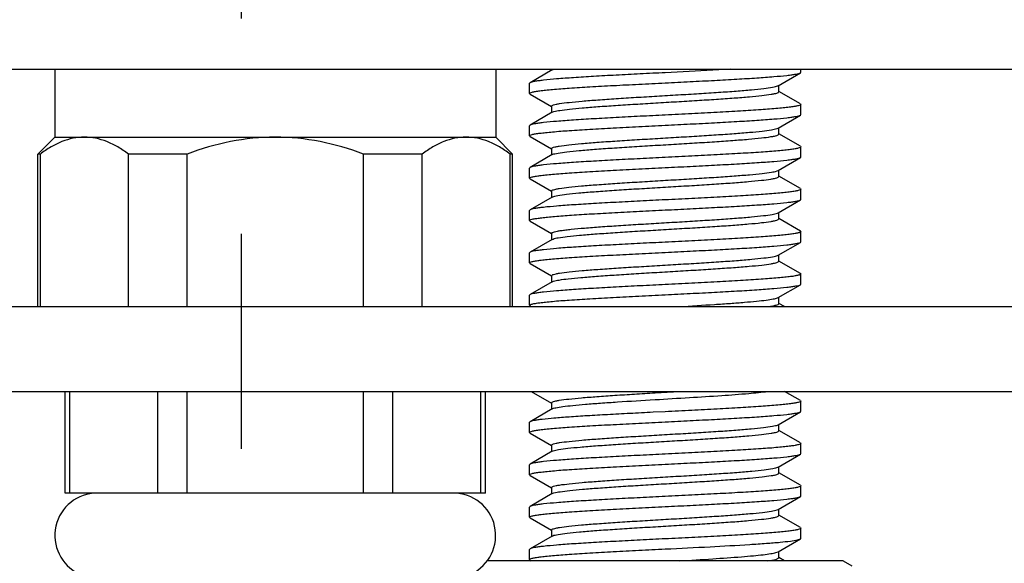
# Model space of a CAD drawing. Units: inches. Extents: x 0.58 to 7.61, y 0.77 to 10.73.
# Drawn here: x 1.25 to 1.71, y 4.66 to 4.92 of the extents above; entities that cross this region are included whole.
import ezdxf

# ---------------------------------------------------------------- set-up
doc = ezdxf.new("R2010")
doc.units = ezdxf.units.IN
doc.header["$LTSCALE"] = 0.7622047244
doc.header["$MEASUREMENT"] = 0
doc.linetypes.add('DASHED', pattern=[0.2, 0.1, -0.1])
doc.layers.get('0').update_dxf_attribs({"linetype": 'CONTINUOUS'})
doc.layers.add('02___PRT_ALL_AXES', color=7, linetype='CONTINUOUS')
doc.layers.add('03__ASM_ALL_CURVES', color=7, linetype='CONTINUOUS')
doc.styles.get("Standard").update_dxf_attribs({"font": 'txt', "width": 0.6})
doc.dimstyles.new('DIMSTYLE_1', dxfattribs={"dimtxt": 0.12, "dimasz": 0.1, "dimexe": 0.18, "dimexo": 0.0625, "dimgap": 0.09, "dimtad": 1, "dimlfac": 2.5, "dimzin": 4, "dimdsep": 46, "dimtxsty": 'Standard', "dimblk": '_FILLED', "dimblk1": '_FILLED', "dimblk2": '_FILLED', "dimcen": 0.09, "dimadec": 0, "dimazin": 0, "dimtp": 0.01, "dimtm": 0.01, "dimtfac": 1, "dimtofl": 0, "dimtmove": 0, "dimatfit": 3, "dimldrblk": '_FILLED', "dimfxl": 1, "dimtolj": 1, "dimtzin": 4, "dimarcsym": 0})

# ---------------------------------------------------------------- blocks, each defined once
blk = doc.blocks.new('_FILLED')
at = {"color": 0, "linetype": 'ByBlock'}
blk.add_solid([(0, 0), (-1, 0.15625), (-1, -0.15625)], dxfattribs=at)
blk = doc.blocks.new('*D1')
at = {"color": 2, "linetype": 'Continuous', "transparency": 16777216}
for p, q in [((1.0105360035, 5.153909233399999), (1.0105360035, 3.5569558418)), ((1.7979375783, 5.153909233399999), (1.7979375783, 3.5569558418)), ((1.0105360035, 3.6369558418), (1.4042367909, 3.6369558418)), ((1.7979375783, 3.6369558418), (1.4042367909, 3.6369558418)), ((1.4042367909, 3.6369558418), (2.1642770491, 3.6369558418))]:
    blk.add_line(p, q, dxfattribs=at)
at = {"color": 2, "linetype": 'Continuous', "transparency": 16777216, "xscale": 0.1, "yscale": 0.1, "zscale": 0.1, "rotation": 180}
blk.add_blockref('_FILLED', (1.0105360035, 3.6369558418), dxfattribs=at)
at = {"color": 2, "linetype": 'Continuous', "transparency": 16777216, "xscale": 0.1, "yscale": 0.1, "zscale": 0.1}
blk.add_blockref('_FILLED', (1.7979375783, 3.6369558418), dxfattribs=at)

msp = doc.modelspace()

# ---------------------------------------------------------------- linework, layer by layer
at = {"color": 7, "linetype": 'Continuous'}
for p, q in [((1.120772224, 4.8933186822), (1.7506934838, 4.8933186822)), ((1.2703785232, 4.8933186822), (1.2703785232, 4.8618226596)), ((1.4751029327, 4.8933186822), (1.4751029327, 4.8618226596)), ((1.5013640433, 4.8930492419), (1.4910834143, 4.8870874785)), ((1.5010871846, 4.8933186822), (1.5010871846, 4.892888592)), ((1.5013644073, 4.8930492431), (1.501832394, 4.8932552208)), ((1.5842564814, 4.8933181065), (1.5538430901, 4.8917395062)), ((1.6063221368, 4.8857141066), (1.6166027664, 4.8916758705)), ((1.6166027664, 4.8916758705), (1.6168352161, 4.8919451223)), ((1.4910834143, 4.8870874785), (1.4908509674, 4.8868172369)), ((1.6060416391, 4.8855794199), (1.6061765107, 4.8856384541)), ((1.6061765107, 4.8856384541), (1.6063220797, 4.8857141078)), ((1.6065989956, 4.8828856114), (1.6065989956, 4.8858747589)), ((1.4910834139, 4.8818333508), (1.4908509642, 4.8821025605)), ((1.4910834139, 4.8818333508), (1.5010175293, 4.876072658)), ((1.6166027659, 4.8772449588), (1.6066686515, 4.8830056538)), ((1.5010871846, 4.876192698000001), (1.5010871846, 4.8732035526)), ((1.6166027659, 4.8772449588), (1.6168352161, 4.8769757467)), ((1.5013640433, 4.873364202599999), (1.4910834143, 4.8674024391)), ((1.5013644383, 4.8733642017), (1.5021337192, 4.8736681682)), ((1.6063221368, 4.8660290673), (1.6166027664, 4.8719908311)), ((1.6166027664, 4.8719908311), (1.6168352161, 4.8722600713)), ((1.4910834143, 4.8674024391), (1.4908509642, 4.8671331849)), ((1.6057636978, 4.865791925), (1.6063218161, 4.8660290688)), ((1.6065989956, 4.863200572), (1.6065989956, 4.866189719499999)), ((1.2703785232, 4.8618226596), (1.2625045075, 4.853948647)), ((1.2703785232, 4.8618226596), (1.4751029327, 4.8618226596)), ((1.4751029327, 4.8618226596), (1.4829769484, 4.853948647)), ((1.4910834139, 4.862148311399999), (1.4908509642, 4.862417535)), ((1.4910834139, 4.862148311399999), (1.5010175293, 4.8563876186)), ((1.6166027659, 4.8575599195), (1.6066686515, 4.8633206144)), ((1.5010871846, 4.8565076586), (1.5010871846, 4.8535185132)), ((1.6166027659, 4.8575599195), (1.6168352161, 4.8572906957)), ((1.2636351652, 4.853948647), (1.2625045075, 4.853948647)), ((1.2636351652, 4.7830824617), (1.2636351652, 4.853948647)), ((1.3318261419, 4.853948647), (1.3045497513, 4.853948647)), ((1.3045497513, 4.7830824617), (1.3045497513, 4.853948647)), ((1.3318261419, 4.7830824617), (1.3318261419, 4.853948647)), ((1.4409317046, 4.853948647), (1.4136553139, 4.853948647)), ((1.4136553139, 4.7830824617), (1.4136553139, 4.853948647)), ((1.4409317046, 4.7830824617), (1.4409317046, 4.853948647)), ((1.4829769484, 4.853948647), (1.4818462906, 4.853948647)), ((1.4818462906, 4.7830824617), (1.4818462906, 4.853948647)), ((1.5013640433, 4.8536791632), (1.4910834143, 4.8477173998)), ((1.501364207, 4.8536791615), (1.5016815134, 4.8538287669)), ((1.6063221368, 4.8463440279), (1.6166027664, 4.8523057917)), ((1.6166027664, 4.8523057917), (1.6168352161, 4.852575025299999)), ((1.4910834143, 4.8477173998), (1.4908509642, 4.8474481594)), ((1.4910834139, 4.842463272), (1.4908509642, 4.8427325033)), ((1.6057684547, 4.8461085501), (1.6063217229, 4.8463440274)), ((1.6065989956, 4.8435155326), (1.6065989956, 4.8465046802)), ((1.6166027659, 4.8378748801), (1.6066686515, 4.8436355751)), ((1.4910834139, 4.842463272), (1.5010175293, 4.8367025792)), ((1.5013640433, 4.8339941238), (1.4910834143, 4.8280323604)), ((1.5010871846, 4.8368226192), (1.5010871846, 4.8338334738)), ((1.5013640475, 4.8339941242), (1.5016319257, 4.8341235576)), ((1.6166027659, 4.8378748801), (1.6168352161, 4.8376056497)), ((1.6063221368, 4.8266589885), (1.6166027664, 4.8326207523)), ((1.6166027664, 4.8326207523), (1.6168352161, 4.8328899841)), ((1.4910834143, 4.8280323604), (1.4908509642, 4.8277631277)), ((1.6059472331, 4.8264872769), (1.6063219161, 4.8266589867)), ((1.6065989956, 4.8238304932), (1.6065989956, 4.8268196408)), ((1.490850969, 4.8230486919), (1.490914393, 4.8231880719)), ((1.4910834139, 4.8227782327), (1.490850969, 4.8230486919)), ((1.4910834139, 4.8227782327), (1.5010175293, 4.8170175399)), ((1.6166027659, 4.8181898407), (1.6066686515, 4.8239505357)), ((1.5010871846, 4.8171375799), (1.5011403063, 4.8172781873)), ((1.5010871846, 4.8171375799), (1.5010871846, 4.8141484345)), ((1.6166027659, 4.8181898407), (1.6168352161, 4.817920608500001)), ((1.5013640433, 4.8143090845), (1.4910834143, 4.808347321)), ((1.5013645186, 4.814309084), (1.5017442319, 4.8144826004)), ((1.6063221368, 4.806973949100001), (1.6166027664, 4.812935713)), ((1.6166027664, 4.812935713), (1.6168352161, 4.8132049035)), ((1.490914393, 4.8082186963), (1.490850969, 4.8080793164)), ((1.4910834143, 4.808347321), (1.490914393, 4.8082186963)), ((1.6060572915, 4.8068457708), (1.6063221346, 4.8069739489)), ((1.6065989956, 4.804145453899999), (1.6065989956, 4.8071346014)), ((1.4910834139, 4.8030931933), (1.4908509642, 4.8033624845)), ((1.4910834139, 4.8030931933), (1.5010175293, 4.7973325005)), ((1.6166027659, 4.7985048014), (1.6066686515, 4.8042654963)), ((1.5010871846, 4.7974525405), (1.5010871846, 4.7944633951)), ((1.6166027659, 4.7985048014), (1.6168352161, 4.798235528)), ((1.5013640433, 4.7946240451), (1.4910834143, 4.7886622817)), ((1.5013644591, 4.7946240455), (1.501925743, 4.7948622156)), ((1.6063221368, 4.7872889098), (1.6166027664, 4.7932506736)), ((1.6166027664, 4.7932506736), (1.6168352161, 4.7935198416)), ((1.4910834143, 4.7886622817), (1.4908509642, 4.7883931089)), ((1.4910834139, 4.7834081539), (1.4908509642, 4.7836774604)), ((1.4910834139, 4.7834081539), (1.4916453317, 4.7830824617)), ((1.6060009878, 4.7871378486), (1.6063219632, 4.7872889115)), ((1.6065989956, 4.7844604145), (1.6065989956, 4.7874495621)), ((1.6092505005, 4.7830824617), (1.6066686515, 4.7845804569)), ((1.120772224, 4.7830824617), (1.7506934838, 4.7830824617)), ((1.120772224, 4.743712383), (1.7506934838, 4.743712383)), ((1.2751635244, 4.6964682885), (1.2751635244, 4.743712383)), ((1.2772733606, 4.6964682885), (1.2772733606, 4.743712383)), ((1.3181879466, 4.6964682885), (1.3181879466, 4.743712383)), ((1.3318261419, 4.6964682885), (1.3318261419, 4.743712383)), ((1.4136553139, 4.6964682885), (1.4136553139, 4.743712383)), ((1.4272935093, 4.6964682885), (1.4272935093, 4.743712383)), ((1.4682080953, 4.6964682885), (1.4682080953, 4.743712383)), ((1.4703179314, 4.6964682885), (1.4703179314, 4.743712383)), ((1.4916453317, 4.743712383), (1.5010175293, 4.7382773824)), ((1.5491140872, 4.7430374674), (1.560462164, 4.7437128015)), ((1.6166027659, 4.7394496832), (1.6092505005, 4.743712383)), ((1.5010871846, 4.7383974224), (1.5010871846, 4.735408276999999)), ((1.6166027659, 4.7394496832), (1.6168352161, 4.7391803463)), ((1.5013640433, 4.735568927), (1.4910834143, 4.7296071636)), ((1.5538430901, 4.7342591913), (1.5481965195, 4.7339779764)), ((1.6063221368, 4.7282337917), (1.6166027664, 4.7341955555)), ((1.6166027664, 4.7341955555), (1.6168352161, 4.7344647008)), ((1.4910834143, 4.7296071636), (1.4908509662, 4.7293387377)), ((1.6065989956, 4.7254052964), (1.6065989956, 4.7283944439)), ((1.4910834139, 4.7243530358), (1.4908509642, 4.7246223582)), ((1.4910834139, 4.7243530358), (1.5010175293, 4.718592343)), ((1.6060027596, 4.728083565), (1.6063220402, 4.7282337902)), ((1.6166027659, 4.7197646439), (1.6066686515, 4.7255253388)), ((1.6166027659, 4.7197646439), (1.6168352161, 4.7194953252)), ((1.5013640433, 4.7158838876), (1.4910834143, 4.7099221242)), ((1.5010871846, 4.718712383), (1.5010871846, 4.7157232376)), ((1.5013643853, 4.715883889100001), (1.5018138281, 4.7160832322)), ((1.6166027664, 4.7145105161), (1.6168352161, 4.7147796566)), ((1.6063221368, 4.7085487523), (1.6166027664, 4.7145105161)), ((1.4910834143, 4.7099221242), (1.4908509642, 4.7096529826)), ((1.6060929943, 4.7084356062), (1.6063221003, 4.7085487532)), ((1.6065989956, 4.705720257), (1.6065989956, 4.7087094046)), ((1.6166027659, 4.7000796045), (1.6066686515, 4.7058402995)), ((1.4910834139, 4.7046679964), (1.4908509642, 4.704937313899999)), ((1.4910834139, 4.7046679964), (1.5010175293, 4.6989073036)), ((1.4703179314, 4.6964682885), (1.2751635244, 4.6964682885)), ((1.5010871846, 4.6990273436), (1.5010871846, 4.6960381983)), ((1.5013644496, 4.6961988476), (1.5021902078, 4.696519519700001)), ((1.6166027659, 4.7000796045), (1.6168352161, 4.6998102811)), ((1.5013640433, 4.6961988482), (1.4910834143, 4.690237084800001)), ((1.6063221368, 4.6888637129), (1.6166027664, 4.6948254768)), ((1.6166027664, 4.6948254768), (1.6168352161, 4.6950946136)), ((1.4910834143, 4.690237084800001), (1.4908509642, 4.6899679383)), ((1.60581282, 4.6886432765), (1.6063218408, 4.6888637146)), ((1.6065989956, 4.6860352177), (1.6065989956, 4.6890243652)), ((1.4910834139, 4.6849829571), (1.4908509642, 4.6852522748)), ((1.4910834139, 4.6849829571), (1.5010175293, 4.6792222643)), ((1.6166027659, 4.6803945651), (1.6066686515, 4.6861552601)), ((1.5010871846, 4.6793423043), (1.5010871846, 4.6763531589)), ((1.6166027659, 4.6803945651), (1.6168352161, 4.680125238)), ((1.5013640433, 4.6765138089), (1.4910834143, 4.6705520454)), ((1.5013642364, 4.6765138071), (1.501705898, 4.6766729907)), ((1.6063221368, 4.6691786736), (1.6166027664, 4.675140437400001)), ((1.615255872, 4.674706632099999), (1.6166027664, 4.675140437400001)), ((1.6166023177, 4.675140435299999), (1.6168352882, 4.675409276)), ((1.4910834143, 4.6705520454), (1.4908509642, 4.6702828992)), ((1.605276295, 4.6687967475), (1.6063221368, 4.6691786736)), ((1.6065989956, 4.6663501783), (1.6065989956, 4.6693393258)), ((1.4910834139, 4.6652979177), (1.4908509642, 4.665567237699999)), ((1.4910834139, 4.6652979177), (1.4916453317, 4.6649722255)), ((1.6015748772, 4.664971807), (1.605276295, 4.6656471412)), ((1.605276295, 4.6656471412), (1.6065989956, 4.6663501783)), ((1.6092505005, 4.6649722255), (1.6066686515, 4.6664702207))]:
    msp.add_line(p, q, dxfattribs=at)
for centre, start, end in [((1.2900635626, 4.676783249200001), 90, 244.6230664748), ((1.4554178933, 4.676783249200001), 295.3769335252, 90)]:
    msp.add_arc(centre, 0.0196850394, start, end, dxfattribs=at)
for points, start_tangent, end_tangent in [([(1.5538430901, 4.8917395062), (1.5422195158, 4.8911580649), (1.5309928102, 4.8905764987), (1.5205534676, 4.8899950569), (1.511256751, 4.8894135769), (1.5034227901, 4.8888320877), (1.4973201825, 4.8882505509), (1.4949864948, 4.8879597755), (1.4931592951, 4.8876690016), (1.4918548728, 4.8873782341), (1.491083414, 4.8870874785)], (-0.9987654590584822, -0.04967451853515632), (-0.8652383961301618, -0.5013606664489203)), ([(1.5538430901, 4.8870238425), (1.5654660719, 4.8876052543), (1.5766946413, 4.8881869201), (1.587134313, 4.8887683943), (1.5964314816, 4.8893499083), (1.6042647683, 4.8899313593), (1.6103667107, 4.8905128537), (1.6126998323, 4.8908036141), (1.6145268999, 4.8910943745), (1.6158315605, 4.8913851272), (1.6166023989, 4.8916758699)], (0.9987654590456906, 0.04967451879234477), (0.865336779832103, 0.5011908393713984)), ([(1.490850965, 4.8821025605), (1.4911546487, 4.8824101349), (1.4920613384, 4.882717721000001), (1.4935637244, 4.883025321), (1.4956464811, 4.8833329305), (1.4982897323, 4.8836405421), (1.5014684617, 4.8839481471), (1.5093024626, 4.884563303999999), (1.518848121, 4.8851784513), (1.5297373924, 4.8857935457), (1.5415554186, 4.8864087597), (1.5538430901, 4.8870238425)], (8.364728000541448e-05, 0.9999999965015663), (0.9987654590282001, 0.04967451914401205)), ([(1.5010872937, 4.8761926995), (1.5013186676, 4.8764860345), (1.5020094533, 4.876779369499999), (1.5031549978, 4.8770727045), (1.5047441692, 4.8773660395), (1.5091954272, 4.8779527096), (1.5152074608, 4.878539379599999), (1.5225702375, 4.8791260496), (1.5310265785, 4.8797127196), (1.5402807391, 4.8802993897), (1.5500089482, 4.8808860597), (1.5598711682, 4.8814727297), (1.5695227437, 4.8820593997), (1.5786261457, 4.8826460698), (1.5868628752, 4.8832327398), (1.5939451054, 4.8838194098), (1.5996254438, 4.884406079800001), (1.6037052865, 4.8849927499), (1.6050976052, 4.8852860849), (1.6060416391, 4.8855794199)], (0.001636393863629496, 0.9999986611066654), (0.9254276964369742, 0.3789242386907384)), ([(1.5021337192, 4.8736681682), (1.5049174614, 4.8742442584), (1.5093507844, 4.8748203486), (1.5152839812, 4.8753964387), (1.522517174, 4.8759725289), (1.5308067725, 4.8765486191), (1.5398731582, 4.8771247092), (1.5494104183, 4.8777007994), (1.5590971181, 4.878276889599999), (1.5686067979, 4.8788529797), (1.5776186373, 4.8794290699), (1.5858286828, 4.8800051601), (1.5929603621, 4.8805812503), (1.5987733724, 4.881157340400001), (1.6030714755, 4.8817334306), (1.6046045865, 4.8820214757), (1.6057093988, 4.8823095208), (1.6063760718, 4.8825975658), (1.6065985794, 4.8828856109)], (0.9579209228392945, 0.287032237887514), (0.0003643690154126206, 0.9999999336176081)), ([(1.6168352147, 4.8769757466), (1.6165315662, 4.876668181), (1.6156249399, 4.8763606082), (1.614122653, 4.876053024), (1.6120401575, 4.8757454332), (1.6093971629, 4.875437845), (1.6062189449, 4.875130267), (1.5983858436, 4.8745151545), (1.5888403681, 4.8738999995), (1.5779504346, 4.873284853199999), (1.5661310184, 4.8726695625), (1.5538430901, 4.8720544669)], (-0.0001405433941378724, -0.9999999901237773), (-0.9987654590585336, -0.04967451853412237)), ([(1.5538430901, 4.8720544669), (1.5422203041, 4.8714730648), (1.5309930119, 4.870891469), (1.5205541171, 4.8703100486), (1.5112569709, 4.8697285515), (1.503422876, 4.8691470665), (1.4973200442, 4.8685655211), (1.4949866989, 4.8682747398), (1.4931594097, 4.8679839623), (1.4918546931, 4.8676931949), (1.4910837993, 4.8674024397)], (-0.9987654590376837, -0.04967451895333669), (-0.8653514860934676, -0.5011654472485382)), ([(1.5538430901, 4.8673388031), (1.5654661181, 4.8679202172), (1.5766947366, 4.8685018859), (1.5871344392, 4.8690833623), (1.5964316347, 4.8696648795), (1.6042649085, 4.8702463312), (1.6103667473, 4.8708278182), (1.6126998386, 4.871118576000001), (1.6145269069, 4.8714093352), (1.6158315537, 4.8717000875), (1.6166024027, 4.8719908305)], (0.9987654590213576, 0.04967451928158866), (0.8653419258468752, 0.5011819543555229)), ([(1.4908509645, 4.862417535), (1.4911546687, 4.8627251094), (1.4920613875, 4.863032694), (1.4935637872, 4.8633402925), (1.4956465624, 4.8636479013), (1.4982898186, 4.8639555122), (1.5014685575, 4.8642631163), (1.5093025514, 4.864878271), (1.518848241, 4.865493419), (1.5297375512, 4.866108515), (1.5415554776, 4.8667237233), (1.5538430901, 4.8673388031)], (8.734102608649355e-05, 0.9999999961857726), (0.998765459065324, 0.04967451839759118)), ([(1.5010875509, 4.8565076599), (1.5013134621, 4.8567977932), (1.5019895821, 4.857087926499999), (1.5031104725, 4.8573780597), (1.5046654696, 4.857668193), (1.5090238261, 4.8582484596), (1.514915142, 4.8588287262), (1.5221378049, 4.8594089927), (1.530444966, 4.8599892593), (1.5395526657, 4.8605695259), (1.5491491765, 4.8611497925), (1.5589061278, 4.861730059), (1.5684899377, 4.8623103256), (1.5775728737, 4.8628905922), (1.5858439954, 4.8634708588), (1.5930203249, 4.8640511253), (1.5988566678, 4.8646313919), (1.6031535287, 4.8652116585), (1.6057636978, 4.865791925)], (0.001120503790671462, 0.9999993722354306), (0.9481918961068612, 0.317698171472981)), ([(1.2840924594, 4.8618226597), (1.2788648705, 4.8612901086), (1.2736889719, 4.859729369), (1.2686046639, 4.8572385889), (1.2636351652, 4.853948647)], (-1, 0), (-0.8029551802819689, -0.5960394101553611)), ([(1.3045497513, 4.853948647), (1.2995802532, 4.8572385885), (1.2944959454, 4.8597293687), (1.2893200473, 4.8612901083), (1.2840924594, 4.8618226597)], (-0.8029551816533206, 0.5960394083079434), (-0.9999999999999961, 8.975769994170519e-08)), ([(1.372740726, 4.8618226597), (1.3519337531, 4.8597293685), (1.3318261419, 4.853948647)], (-0.9999999999999993, -3.824633845093243e-08), (-0.9375093868922699, -0.347959982596965)), ([(1.4136553139, 4.853948647), (1.3935477001, 4.8597293691), (1.372740726, 4.8618226597)], (-0.9375093871741853, 0.3479599818374002), (-1, 0)), ([(1.4613889967, 4.8618226597), (1.4561614083, 4.8612901083), (1.4509855102, 4.8597293686), (1.4459012028, 4.8572385886), (1.4409317046, 4.853948647)], (-0.9999999999999974, -7.180615898659087e-08), (-0.8029551805463393, -0.5960394097992145)), ([(1.4818462906, 4.853948647), (1.4768767921, 4.8572385888), (1.4717924837, 4.8597293691), (1.4666165851, 4.8612901086), (1.4613889967, 4.8618226597)], (-0.8029551813889503, 0.5960394086640901), (-1, 0)), ([(1.5016815134, 4.8538287669), (1.5026467221, 4.854121635799999), (1.5040583925, 4.854414504599999), (1.50817039, 4.8550002423), (1.5138739468, 4.8555859801), (1.5209703782, 4.8561717178), (1.5292126139, 4.8567574555), (1.5383134346, 4.8573431932), (1.5479553928, 4.8579289309), (1.5578024674, 4.8585146686), (1.5675116371, 4.8591004063), (1.5767445152, 4.859686143999999), (1.5851790634, 4.8602718817), (1.5925213945, 4.8608576194), (1.5985158556, 4.8614433571), (1.6029535936, 4.8620290948), (1.6045376409, 4.8623219636), (1.6056796575, 4.8626148325), (1.6063682988, 4.8629077013), (1.6065987706, 4.8632005702)], (0.9295204458622005, 0.3687705800686064), (0.00174246363557569, 0.9999984819090871)), ([(1.6168352155, 4.8572906956), (1.6165315454, 4.8569831299), (1.6156248918, 4.8566755578), (1.6141226015, 4.8563679749), (1.6120400957, 4.856060386499999), (1.6093971401, 4.855752802400001), (1.6062189753, 4.8554452294), (1.5983859124, 4.8548301203), (1.5888404209, 4.8542149632), (1.577950477, 4.8535998162), (1.5661310372, 4.8529845241), (1.5538430901, 4.8523694275)], (-0.0001234938323389594, -0.9999999923746368), (-0.9987654590485029, -0.04967451873580225)), ([(1.5538430901, 4.8523694275), (1.5422203227, 4.8517880264), (1.5309931002, 4.8512064345), (1.5205541616, 4.8506250116), (1.511256957, 4.8500435112), (1.5034228702, 4.849462026499999), (1.4973200374, 4.848880481), (1.4949866949, 4.8485896995), (1.4931594029, 4.848298922), (1.491854692, 4.8480081551), (1.4910837914, 4.847717400400001)], (-0.9987654590125186, -0.04967451945930667), (-0.8653535859092738, -0.5011618215247059)), ([(1.5538430901, 4.8476537637), (1.5654661607, 4.84823518), (1.5766948221, 4.8488168511), (1.5871345527, 4.8493983294), (1.5964317741, 4.8499798498), (1.6042650415, 4.8505613025), (1.6103667875, 4.8511427832), (1.6126998501, 4.8514335385), (1.6145269162, 4.8517242963), (1.6158315471, 4.852015048), (1.6166024067, 4.8523057911)], (0.9987654590836113, 0.04967451802990405), (0.8653470290483513, 0.5011731430525703)), ([(1.4908509642, 4.8427325033), (1.4911546755, 4.8430400781), (1.4920614146, 4.8433476613), (1.4935638189, 4.8436552587), (1.4956466048, 4.8439628669), (1.4982898588, 4.8442704774), (1.5014686014, 4.8445780809), (1.5093025833, 4.845193234), (1.5188482987, 4.8458083829), (1.5297376589, 4.8464234816), (1.5415555229, 4.8470386863), (1.5538430901, 4.8476537637)], (3.404076094151237e-05, 0.9999999994206134), (0.9987654590700464, 0.04967451830264271)), ([(1.5010875803, 4.8368226183), (1.5013133207, 4.8371128037), (1.5019901486, 4.837402989), (1.5031109924, 4.8376931744), (1.5046668201, 4.8379833598), (1.5090263656, 4.8385637305), (1.5149197378, 4.8391441012), (1.5221448736, 4.839724471999999), (1.5304544775, 4.8403048427), (1.5395644124, 4.8408852135), (1.5491630831, 4.8414655842), (1.5589218477, 4.8420459549), (1.5685067316, 4.8426263257), (1.5775899409, 4.8432066964), (1.5858607229, 4.8437870671), (1.5930357625, 4.8443674379), (1.5988695076, 4.8449478086), (1.6031626617, 4.8455281793), (1.6057684547, 4.8461085501)], (-0.0007934339928335619, 0.9999996852312), (0.9478536661199061, 0.3187058638040003)), ([(1.5016319257, 4.8341235576), (1.5025683208, 4.8344170568), (1.5039537886, 4.834710556), (1.5080222009, 4.8352975544), (1.5136944085, 4.835884552900001), (1.5207716802, 4.8364715513), (1.5290064218, 4.8370585497), (1.5381106186, 4.8376455481), (1.5477655803, 4.8382325466), (1.5576331542, 4.838819545), (1.5673680287, 4.8394065434), (1.5766296279, 4.8399935418), (1.5850937276, 4.8405805402), (1.5924637823, 4.8411675387), (1.5984819515, 4.8417545371), (1.6029378512, 4.8423415355), (1.6045290337, 4.842635034700001), (1.6056755691, 4.842928533899999), (1.6063672716, 4.8432220331), (1.6065989928, 4.8435155324)], (0.923920624809553, 0.3825842117123044), (0.0003577542806171499, 0.9999999360059353)), ([(1.616835216, 4.8376056496), (1.6165315341, 4.8372980836), (1.6156248614, 4.8369905119), (1.6141225771, 4.836682930199999), (1.6120400686, 4.8363753441), (1.6093971522, 4.8360677636), (1.6062190368, 4.835760194800001), (1.5983860044, 4.8351450878), (1.5888404924, 4.834529928), (1.5779505326, 4.833914779800001), (1.5661310645, 4.8332994861), (1.5538430901, 4.8326843881)], (-7.086602378689161e-05, -0.9999999974890034), (-0.9987654590259595, -0.04967451918906131)), ([(1.5538430901, 4.8326843881), (1.5422203429, 4.832102988), (1.5309931683, 4.8315213989), (1.5205541792, 4.8309399731), (1.5112569275, 4.83035847), (1.5034228533, 4.8297769856), (1.4973200247, 4.829195440299999), (1.4949866872, 4.8289046586), (1.4931593939, 4.8286138812), (1.4918546894, 4.8283231151), (1.4910837815, 4.8280323611)], (-0.9987654590617739, -0.04967451846896982), (-0.8653556695147125, -0.5011582237564739)), ([(1.5538430901, 4.8279687243), (1.5654661999, 4.8285501426), (1.5766948978, 4.829131815799999), (1.587134654, 4.8297132959), (1.596431898, 4.8302948189), (1.6042651618, 4.830876273), (1.6103668314, 4.8314577487), (1.6126998677, 4.8317485015), (1.6145269281, 4.8320392577), (1.6158315408, 4.8323300085), (1.6166024106, 4.8326207517)], (0.9987654590631952, 0.04967451844039497), (0.8653521417253837, 0.5011643151814497)), ([(1.490914393, 4.8231880719), (1.4914696227, 4.823486636), (1.4925914874, 4.8237856041), (1.4942705799, 4.824084528), (1.4964908604, 4.8243833177), (1.4992323434, 4.8246820897), (1.5024705965, 4.8249808981), (1.510313033, 4.8255784881), (1.5197344893, 4.8261760583), (1.5303920895, 4.8267735919), (1.5419021871, 4.8273712166), (1.5538430901, 4.8279687243)], (0.6698097760607892, 0.7425327359069063), (0.9987654590664401, 0.0496745183751515)), ([(1.5011403063, 4.8172781873), (1.5015797648, 4.817565686), (1.5024596724, 4.8178536337), (1.5037729496, 4.818141596), (1.5055086037, 4.8184293882), (1.5076511347, 4.818717113), (1.5101837925, 4.8190048712), (1.516328331, 4.819580463), (1.5237356566, 4.8201560286), (1.5321563929, 4.820731595), (1.5413068527, 4.8213071644), (1.5508791702, 4.821882732), (1.560551358, 4.8224583002), (1.5699977659, 4.8230338683), (1.5789003304, 4.8236094364), (1.586959626, 4.8241850045), (1.5939045726, 4.8247605726), (1.5995012157, 4.8253361407), (1.6035608614, 4.8259117088), (1.6059472331, 4.8264872769)], (0.6027926965672762, 0.7978978411834134), (0.9350776731320789, 0.3544428659317286)), ([(1.5017442319, 4.8144826004), (1.5041861394, 4.8150671699), (1.5083494381, 4.815651316999999), (1.514090489, 4.816235546000001), (1.5212099674, 4.8168197812), (1.5294607397, 4.8174040025), (1.5385568307, 4.8179882308), (1.5481830388, 4.8185724569), (1.5580055703, 4.8191566833), (1.5676836611, 4.8197409098), (1.5768818319, 4.8203251363), (1.5852813316, 4.8209093627), (1.5925908702, 4.8214935892), (1.5985566564, 4.8220778156), (1.6029719636, 4.8226620421), (1.6045485978, 4.8229541553), (1.605684012, 4.8232462685), (1.6063696832, 4.8235383818), (1.6065988245, 4.823830495)], (0.9355309905214658, 0.3532446259660931), (-0.00176257354616448, 0.9999984466660408)), ([(1.6168352161, 4.817920608500001), (1.6165315319, 4.8176130419), (1.6156248484, 4.8173054705), (1.6141225799, 4.8169978901), (1.6120400764, 4.816690306), (1.6093971975, 4.8163827285), (1.6062191243, 4.8160751627), (1.5983861159, 4.8154600566), (1.5888405826, 4.8148448939), (1.577950601, 4.8142297442), (1.5661311001, 4.8136144485), (1.5538430901, 4.8129993488)], (1.615929737591818e-05, -0.9999999998694385), (-0.9987654590692192, -0.04967451831927582)), ([(1.5538430901, 4.8129993488), (1.5422203935, 4.8124179514), (1.5309940862, 4.811836409700001), (1.5205550286, 4.8112549853), (1.5112580592, 4.81067351), (1.5034240808, 4.810092031), (1.4973211784, 4.8095105346), (1.4949876747, 4.8092198138), (1.4931600231, 4.808929003399999), (1.4918552783, 4.8086380634), (1.4910836969, 4.808347320899999)], (-0.9987654590536285, -0.0496745186327443), (-0.8656629346661177, -0.5006272900524352)), ([(1.5538430901, 4.808283685), (1.5654663198, 4.8088651093), (1.5766951012, 4.8094467873), (1.5871349352, 4.8100282729), (1.5964322361, 4.8106098027), (1.6042655113, 4.8111912626), (1.6103670371, 4.8117727324), (1.6126999916, 4.8120634771), (1.6145269958, 4.8123542246), (1.6158315178, 4.8126449699), (1.6166024252, 4.8129357121)], (0.9987654590171983, 0.04967451936521858), (0.8653719752147366, 0.50113006746048)), ([(1.4908509663, 4.8033624844), (1.4911547192, 4.803670045500001), (1.4920615044, 4.803977607699999), (1.4935638374, 4.8042851842), (1.4956464767, 4.804592774700001), (1.4982896156, 4.8049003714), (1.501468172, 4.805207965), (1.5093019377, 4.805823109499999), (1.518847729, 4.8064382689), (1.5297374175, 4.8070533896), (1.5415556251, 4.8076686128), (1.5538430901, 4.808283685)], (2.654754679298109e-05, 0.999999999647614), (0.9987654590619114, 0.04967451846620628)), ([(1.5010871897, 4.7974525408), (1.5013189746, 4.7977460793), (1.5020108479, 4.7980396177), (1.5031577062, 4.7983331561), (1.5047492915, 4.798626694599999), (1.509206346, 4.7992137715), (1.5152260065, 4.799800848299999), (1.5225977755, 4.8003879252), (1.5310636977, 4.8009750021), (1.540327091, 4.801562079), (1.5500635703, 4.8021491558), (1.55993241, 4.8027362327), (1.5695881699, 4.8033233096), (1.578692584, 4.8039103864), (1.5869268555, 4.8044974633), (1.594002908, 4.8050845402), (1.5996731329, 4.8056716171), (1.6037388305, 4.8062586939), (1.6051226678, 4.806552232400001), (1.6060572915, 4.8068457708)], (0.0004765119079511847, 0.9999998864681944), (0.9235447971996018, 0.3834905573355704)), ([(1.501925743, 4.7948622156), (1.5045386196, 4.7954424181), (1.5088373677, 4.7960226205), (1.514675096, 4.796602823), (1.521852485, 4.7971830254), (1.530124073, 4.7977632279), (1.5392066728, 4.7983434303), (1.54878972, 4.7989236327), (1.5585456749, 4.799503835199999), (1.5681408637, 4.8000840376), (1.5772469462, 4.8006642401), (1.585552631, 4.8012444425), (1.5927740846, 4.801824645), (1.5986642941, 4.8024048474), (1.6030214207, 4.8029850498), (1.6045763436, 4.8032751511), (1.6056965596, 4.8035652523), (1.6063729884, 4.8038553535), (1.6065985957, 4.8041454547)], (0.9483116129014347, 0.3173406447908614), (-0.0007298054090893748, 0.999999733691997)), ([(1.6168352132, 4.7982355281), (1.6165314606, 4.7979279621), (1.615624685, 4.797620395), (1.6141224622, 4.7973128242), (1.6120399702, 4.7970052522), (1.6093971633, 4.7966976849), (1.6062191493, 4.796390125299999), (1.5983861635, 4.7957750208), (1.5888406068, 4.7951598558), (1.5779506154, 4.7945447056), (1.5661311194, 4.7939294101), (1.5538430901, 4.7933143094)], (0.0001082469866595771, -0.999999994141295), (-0.998765459021306, -0.04967451928262652)), ([(1.5538430901, 4.7933143094), (1.5422203268, 4.792732908600001), (1.5309927549, 4.7921512979), (1.5205533351, 4.791569844100001), (1.511255892, 4.790988322), (1.5034219726, 4.7904068357), (1.4973195023, 4.7898253024), (1.4949863207, 4.789534532), (1.493159213, 4.7892437691), (1.4918546152, 4.7889530202), (1.4910837336, 4.7886622825)], (-0.9987654590443735, -0.04967451881882502), (-0.8653561741657315, -0.5011573523687429)), ([(1.5538430901, 4.7885986456), (1.5654663427, 4.789180071100001), (1.5766951307, 4.7897617495), (1.5871349793, 4.7903432361), (1.596432287, 4.7909247667), (1.6042655716, 4.7915062285), (1.6103670996, 4.7920877001), (1.6127000375, 4.792378443), (1.6145270185, 4.7926691876), (1.615831512, 4.792959930899999), (1.6166024284, 4.7932506726)], (0.9987654590520338, 0.049674518664805), (0.8653771198764104, 0.5011211833423218)), ([(1.4908509668, 4.7836774603), (1.4911547443, 4.7839850198), (1.4920615477, 4.784292579100001), (1.4935638691, 4.7846001513), (1.4956464807, 4.784907737), (1.4982895948, 4.7852153294), (1.5014681061, 4.78552292), (1.5093018135, 4.7861380614), (1.5188475867, 4.7867532208), (1.52973733, 4.7873683454), (1.5415556595, 4.7879835752), (1.5538430901, 4.7885986456)], (9.129844845398763e-05, 0.9999999958322968), (0.9987654590604982, 0.04967451849462238)), ([(1.5604539148, 4.7830823907), (1.5767545392, 4.7840962552), (1.584110723, 4.7846031874), (1.5906764542, 4.7851101196), (1.5962800526, 4.7856170519), (1.6007745579, 4.786123984100001), (1.6040433567, 4.7866309163), (1.6060009878, 4.7871378486)], (0.9982133285465485, 0.05975073817134612), (0.9299025247671218, 0.3678060554582164)), ([(1.6015824503, 4.7830830999), (1.6037570744, 4.7834274282), (1.6053293494, 4.7837717565), (1.6062805571, 4.7841160848), (1.6065986358, 4.7844604132)], (0.9904087015354482, 0.1381687516150727), (0.001175026607645132, 0.9999993096559975)), ([(1.5010874978, 4.7383974208), (1.501313069, 4.7386874236), (1.5019890578, 4.7389774262), (1.503108338, 4.7392674292), (1.5046624958, 4.7395574332), (1.5090166235, 4.7401374377), (1.5149029862, 4.7407174403), (1.5221206318, 4.7412974704), (1.5304204174, 4.7418773924), (1.5395249863, 4.7424575796), (1.5491140872, 4.7430374674)], (-0.001484079467257101, 0.9999988987534613), (0.9982270835076489, 0.05952049858505276)), ([(1.5491140872, 4.7398878611), (1.5651187395, 4.7408439042), (1.5800790729, 4.7417997837), (1.5926175665, 4.7427557702), (1.6015732735, 4.7437117389)], (0.9982270835632265, 0.05952049765295297), (0.990416788270316, 0.1381107726149998)), ([(1.5013641212, 4.7355689283), (1.5020236053, 4.7358388613), (1.5030668863, 4.736108794700001), (1.5062739115, 4.736648663), (1.5108894648, 4.7371885245), (1.5167773578, 4.7377283969), (1.5237636451, 4.7382682779), (1.5316390939, 4.7388080543), (1.5491140872, 4.7398878611)], (0.8650548862987888, 0.5016772305881437), (0.9982270835164522, 0.05952049843741355)), ([(1.61683521, 4.7391803466), (1.6165313434, 4.7388727838), (1.6156244601, 4.738565223399999), (1.6141222493, 4.7382576643), (1.6120397694, 4.737950105199999), (1.609396939, 4.7376425445), (1.6062188682, 4.7373349839), (1.5983858265, 4.7367198783), (1.5888403078, 4.7361047198), (1.5779503866, 4.7354895751), (1.5661310113, 4.7348742865), (1.5538430901, 4.7342591913)], (-0.0001419232446468511, -0.9999999899288963), (-0.9987654590636348, -0.04967451843155635)), ([(1.5481965195, 4.7339779764), (1.5373983957, 4.7334317092), (1.5270942403, 4.7328851855), (1.5176056355, 4.732338871100001), (1.5092149374, 4.7317925016), (1.5021786549, 4.7312461716), (1.4967094973, 4.7306998204), (1.4946163786, 4.7304266478), (1.4929734959, 4.7301534832), (1.4917926034, 4.729880323), (1.4910837382, 4.7296071632)], (-0.9987554775504622, -0.0498748038888215), (-0.8651433461436033, -0.501524666016986)), ([(1.5538430901, 4.7295435275), (1.5654662589, 4.7301249488), (1.5766949808, 4.7307066233), (1.5871348295, 4.731288109499999), (1.5964321766, 4.7318696405), (1.6042655909, 4.7324511127), (1.6103673143, 4.7330326073), (1.6127002458, 4.7333233482), (1.6145270965, 4.7336140834), (1.615831536, 4.7339048177), (1.6166024215, 4.7341955544)], (0.9987654590532817, 0.04967451863971599), (0.8653720791626228, 0.5011298879589594)), ([(1.4908509669, 4.724622358), (1.4911548082, 4.7249299196), (1.4920616317, 4.725237477), (1.4935638177, 4.7255450333), (1.4956462334, 4.7258525932), (1.4982891486, 4.7261601616), (1.5014673438, 4.7264677354), (1.5093006041, 4.727082858399999), (1.5188462245, 4.7276980199), (1.529736173, 4.7283131643), (1.5415553612, 4.728928442), (1.5538430901, 4.7295435275)], (0.0002169913408743701, 0.9999999764573788), (0.9987654590646344, 0.04967451841145681)), ([(1.5010872323, 4.7187123819), (1.5013177865, 4.7190052314), (1.5020066786, 4.7192980809), (1.5031479151, 4.7195909304), (1.5047323551, 4.7198837798), (1.5091691702, 4.7204694788), (1.5151627129, 4.721055177699999), (1.5225044095, 4.7216408766), (1.5309382561, 4.7222265756), (1.5401701235, 4.7228122745), (1.5498784005, 4.7233979734), (1.5597249415, 4.7239836724), (1.5693665424, 4.7245693713), (1.5784670453, 4.7251550703), (1.5867094542, 4.7257407692), (1.593806732, 4.7263264681), (1.599511509, 4.7269121671), (1.6036246114, 4.727497866), (1.6050371355, 4.7277907155), (1.6060027596, 4.728083565)], (-0.00125691288026344, 0.9999992100846937), (0.9297438140136862, 0.3682070617238133)), ([(1.5018138281, 4.7160832322), (1.504323893, 4.7166658613), (1.5085413797, 4.7172484904), (1.5143211603, 4.7178311195), (1.5214640936, 4.7184137486), (1.5297235086, 4.7189963778), (1.5388145072, 4.7195790069), (1.5484237702, 4.720161636), (1.5582200337, 4.7207442651), (1.5678652984, 4.7213268943), (1.5770269175, 4.7219095234), (1.5853891537, 4.7224921525), (1.5926637316, 4.7230747816), (1.5985995194, 4.7236574107), (1.6029916348, 4.7242400399), (1.6045596561, 4.7245313544), (1.6056889651, 4.724822669), (1.6063710492, 4.7251139835), (1.6065987011, 4.7254052981)], (0.941109071905836, 0.3381031126395257), (-0.001557617868608915, 0.9999987869125521)), ([(1.6168352136, 4.7194953254), (1.6165313763, 4.7191877635), (1.6156245608, 4.7188802059), (1.6141223917, 4.718572650500001), (1.6120400011, 4.718265092799999), (1.6093971199, 4.7179575272), (1.6062189809, 4.7176499564), (1.5983858091, 4.7170348374), (1.5888402314, 4.7164196762), (1.5779502894, 4.7158045304), (1.5661309443, 4.7151892437), (1.5538430901, 4.7145741519)], (-0.0002033402859066802, -0.9999999793263639), (-0.9987654590914865, -0.04967451787156524)), ([(1.5538430901, 4.7145741519), (1.542220026, 4.713992736), (1.5309914579, 4.7134110701), (1.520551612, 4.7128295852), (1.5112542284, 4.7122480538), (1.5034207356, 4.7116665784), (1.4973189167, 4.7110850779), (1.4949859607, 4.7107943342), (1.4931590917, 4.710503597), (1.4918546429, 4.7102128619), (1.4910837565, 4.709922125299999)], (-0.9987654590567826, -0.04967451856932604), (-0.8653715113304927, -0.5011308685139828)), ([(1.5538430901, 4.7098584881), (1.5654661589, 4.7104399043), (1.5766947275, 4.7110215702), (1.5871345645, 4.711603054599999), (1.5964319417, 4.7121845856), (1.6042654392, 4.7127660612), (1.6103672627, 4.713347562), (1.6127002195, 4.7136383058), (1.6145270892, 4.7139290431), (1.6158315382, 4.714219778299999), (1.6166024244, 4.714510515)], (0.9987654590842007, 0.04967451801805537), (0.8653712532474319, 0.5011313141811928)), ([(1.4908509667, 4.7049373137), (1.4911548019, 4.7052448755), (1.4920616152, 4.7055524331), (1.4935637824, 4.7058599885), (1.4956461707, 4.7061675462), (1.4982890495, 4.706475111700001), (1.501467185, 4.7067826824), (1.5093003509, 4.7073978013), (1.5188459338, 4.7080129629), (1.5297358873, 4.7086281094), (1.5415552364, 4.7092433963), (1.5538430901, 4.7098584881)], (0.0001983616296821336, 0.9999999803263319), (0.9987654590404366, 0.04967451889798259)), ([(1.5010872673, 4.699027345), (1.5013197334, 4.6993213532), (1.5020136929, 4.6996153613), (1.5031644146, 4.6999093695), (1.5047607946, 4.700203377699999), (1.5092316928, 4.700791393999999), (1.5152692505, 4.7013794103), (1.5226615883, 4.7019674266), (1.5311492997, 4.702555443000001), (1.5404341581, 4.7031434593), (1.5501898477, 4.7037314756), (1.5600738151, 4.7043194919), (1.569739056, 4.7049075083), (1.5788460091, 4.7054955246), (1.587074599, 4.7060835409), (1.5941359657, 4.7066715572), (1.5997823108, 4.7072595736), (1.6038153175, 4.7078475899), (1.6051796909, 4.7081415981), (1.6060929943, 4.7084356062)], (0.001516669265055093, 0.9999988498565089), (0.9187918541008152, 0.3947423575422157)), ([(1.5021902078, 4.696519519700001), (1.5050167265, 4.6970945658), (1.5094835308, 4.6976696119), (1.5154403293, 4.6982446579), (1.522687181, 4.698819704), (1.5309809193, 4.6993947501), (1.5400427794, 4.6999697962), (1.5495681131, 4.7005448422), (1.5592370567, 4.7011198883), (1.5687249192, 4.7016949344), (1.5777127552, 4.702269980400001), (1.5858985398, 4.702845026499999), (1.5930075234, 4.7034200726), (1.5988010154, 4.7039951186), (1.6030841011, 4.704570164700001), (1.6046117807, 4.7048576877), (1.605712585, 4.7051452108), (1.606376904, 4.7054327338), (1.6065985746, 4.7057202568)], (0.9599278228446355, 0.2802473459798648), (0.0001567572391443256, 0.9999999877135841)), ([(1.6168352134, 4.6998102812), (1.6165313704, 4.6995027195), (1.6156245451, 4.699195162200001), (1.6141223571, 4.6988876058), (1.6120399394, 4.6985800459), (1.6093970221, 4.6982724774), (1.6062188237, 4.6979649035), (1.5983855579, 4.697349780400001), (1.5888399425, 4.6967346193), (1.5779500059, 4.6961194757), (1.566130821, 4.6955041981), (1.5538430901, 4.6948891125)], (-0.0002214411928118566, -0.9999999754818988), (-0.998765459041264, -0.04967451888134952)), ([(1.5538430901, 4.6948891125), (1.542219925, 4.6943076915), (1.530991203, 4.693726016999999), (1.5205513461, 4.6931445302), (1.5112539926, 4.6925629988), (1.5034205831, 4.6919815268), (1.4973188648, 4.6914000326), (1.4949859344, 4.6911092918), (1.4931590842, 4.6908185567), (1.4918546448, 4.6905278225), (1.4910837593, 4.6902370859)], (-0.9987654590297808, -0.04967451911223374), (-0.8653722631499404, -0.501129570241819)), ([(1.5538430901, 4.6901734488), (1.5654660728, 4.6907548606), (1.5766944903, 4.6913365181), (1.5871343021, 4.6919179998), (1.5964317037, 4.6924995304), (1.6042652789, 4.693081009), (1.6103672013, 4.6936625156), (1.6127001862, 4.6939532628), (1.61452708, 4.694244002900001), (1.615831543, 4.6945347392), (1.6166024286, 4.6948254756)], (0.9987654590794518, 0.04967451811353436), (0.8653696328226927, 0.5011341123774333)), ([(1.4908509669, 4.6852522746), (1.4911548039, 4.6855598366), (1.4920616205, 4.6858673945), (1.4935637832, 4.686174949700001), (1.4956461665, 4.6864825062), (1.4982890193, 4.6867900694), (1.5014671131, 4.6870976371), (1.5093002101, 4.687712751999999), (1.5188457636, 4.6883279132), (1.5297357114, 4.6889430605), (1.5415551532, 4.6895583527), (1.5538430901, 4.6901734488)], (0.0001871920203445438, 0.9999999824795737), (0.9987654590131709, 0.04967451944619072)), ([(1.5010875308, 4.6793423057), (1.5013143039, 4.6796329611), (1.5019927986, 4.6799236164), (1.5031177172, 4.680214271700001), (1.5046782251, 4.680504927099999), (1.5090516908, 4.6810862377), (1.514962642, 4.6816675484), (1.5222081008, 4.6822488591), (1.5305395579, 4.6828301698), (1.5396711824, 4.6834114805), (1.5492892899, 4.683992791100001), (1.5590636088, 4.6845741018), (1.5686587648, 4.6851554125), (1.5777454481, 4.6857367232), (1.5860114693, 4.6863180338), (1.5931730252, 4.6868993445), (1.5989845431, 4.6874806552), (1.6032466564, 4.688061965899999), (1.60581282, 4.6886432765)], (0.001278688652482488, 0.999999182477331), (0.9452397089989923, 0.3263769178901912)), ([(1.501705898, 4.6766729907), (1.5026846444, 4.6769655602), (1.5041086357, 4.6772581297), (1.508241189, 4.6778432688), (1.5139595919, 4.6784284079), (1.5210650636, 4.679013547), (1.5293107281, 4.679598686), (1.5384098048, 4.6801838251), (1.5480455548, 4.6807689642), (1.5578828756, 4.681354103299999), (1.5675797841, 4.6819392423), (1.5767989863, 4.682524381399999), (1.5852195816, 4.6831095205), (1.5925487955, 4.6836946596), (1.598531948, 4.6842797986), (1.6029609788, 4.6848649377), (1.6045418154, 4.6851575072), (1.605681519, 4.6854500768), (1.6063687894, 4.6857426463), (1.6065987419, 4.6860352159)], (0.9319990186428104, 0.3624607968440704), (0.001688504242532277, 0.9999985744756954)), ([(1.6168352132, 4.6801252382), (1.6165313689, 4.6798176771), (1.615624537, 4.67951012), (1.6141223266, 4.6792025622), (1.6120398782, 4.6788949993), (1.6093969244, 4.6785874275), (1.6062186678, 4.6782798507), (1.5983853133, 4.6776647238), (1.5888396642, 4.6770495631), (1.5779497436, 4.6764344221), (1.5661307165, 4.6758191534), (1.5538430901, 4.6752040732)], (-0.0002313448386071778, -0.9999999732397825), (-0.9987654590455727, -0.04967451879471752)), ([(1.5538430901, 4.6752040732), (1.5422198486, 4.6746226482), (1.5309910289, 4.6740409682), (1.5205511689, 4.6734594804), (1.5112538367, 4.672877949), (1.5034204869, 4.6722964798), (1.4973188439, 4.6717149909), (1.4949859306, 4.6714242519), (1.4931590837, 4.6711335177), (1.4918546489, 4.6708427835), (1.4910837599, 4.6705520466)], (-0.9987654590850324, -0.04967451800132929), (-0.8653739300851484, -0.5011266916948095)), ([(1.5538430901, 4.6704884094), (1.5746479975, 4.6715429613), (1.5931178478, 4.6725975144), (1.6008123352, 4.6731247906), (1.6071796933, 4.6736520428), (1.6120403548, 4.6741793916), (1.615255872, 4.674706632099999)], (0.9987654590731629, 0.04967451823998201), (0.9759199383569244, 0.2181290304324873)), ([(1.4908509701, 4.6655672374), (1.4911548044, 4.6658748011), (1.4920616645, 4.6661823637), (1.4935638817, 4.666489926600001), (1.4956463776, 4.6667974898), (1.4982891946, 4.667105052), (1.5014672428, 4.6674126113), (1.5093002612, 4.6680277155), (1.5188457983, 4.6686428765), (1.5297357514, 4.669258023299999), (1.5415551464, 4.669873313), (1.5538430901, 4.6704884094)], (4.305730787307769e-05, 0.9999999990730342), (0.9987654590568442, 0.0496745185680877)), ([(1.5604659299, 4.6649728696), (1.5758834461, 4.6659288383), (1.5892646323, 4.6668848249), (1.5947949393, 4.667362787), (1.5993732353, 4.6678407043), (1.6028952004, 4.6683189628), (1.605276295, 4.6687967475)], (0.9982132253149784, 0.05975246276320831), (0.9661838359178707, 0.2578542130953638))]:
    msp.add_spline(points, degree=3, dxfattribs=dict(at, start_tangent=start_tangent, end_tangent=end_tangent))
at = {"layer": '02___PRT_ALL_AXES', "color": 7, "linetype": 'Continuous'}
for p, q in [((1.6168352161, 4.8919451023), (1.6168352161, 4.8933186822)), ((1.4908509642, 4.8821025826), (1.4908509642, 4.8868182464)), ((1.6168352161, 4.872260062900001), (1.6168352161, 4.8769757267)), ((1.4908509642, 4.8624175432), (1.4908509642, 4.867133207)), ((1.6168352161, 4.8525750236), (1.6168352161, 4.8572906873)), ((1.2625045075, 4.7830824617), (1.2625045075, 4.853948647)), ((1.4829769484, 4.7830824617), (1.4829769484, 4.853948647)), ((1.4908509642, 4.8427325039), (1.4908509642, 4.8474481677)), ((1.6168352161, 4.8328899842), (1.6168352161, 4.837605648)), ((1.4908509642, 4.8230474645), (1.4908509642, 4.8277631283)), ((1.6168352161, 4.8132049448), (1.6168352161, 4.8179206086)), ((1.4908509642, 4.8033624251), (1.4908509642, 4.808078088899999)), ((1.6168352161, 4.7935199054), (1.6168352161, 4.7982355692)), ((1.4908509642, 4.7836773858), (1.4908509642, 4.7883930495)), ((1.6168352161, 4.7344647873), (1.6168352161, 4.7391804511)), ((1.4908509642, 4.7246222677), (1.4908509642, 4.7293379314)), ((1.6168352161, 4.714779748), (1.6168352161, 4.719495411700001)), ((1.4908509642, 4.704937228299999), (1.4908509642, 4.709652892099999)), ((1.6168352161, 4.6950947086), (1.6168352161, 4.6998103724)), ((1.4908509642, 4.6852521889), (1.4908509642, 4.6899678527)), ((1.6168352161, 4.6754096692), (1.6168352161, 4.680125333)), ((1.4908509642, 4.6655671495), (1.4908509642, 4.6702828133)), ((1.6365202555, 4.6649722255), (1.4711659248, 4.6649722255)), ((1.6365202555, 4.6649722255), (1.6404577296, 4.6626989238))]:
    msp.add_line(p, q, dxfattribs=at)
at = {"layer": '03__ASM_ALL_CURVES', "color": 2, "linetype": 'DASHED'}
msp.add_line((1.3569926964, 3.9169407295), (1.3569926964, 5.2555234066), dxfattribs=at)

# ---------------------------------------------------------------- dimensions: what is measured, and where the dimension line sits
at = {"color": 2, "linetype": 'Continuous'}
dim = msp.add_linear_dim(base=(1.7979375783, 3.6369558418), p1=(1.0105360035, 5.153909233399999), p2=(1.7979375783, 5.153909233399999), text='{\\Fgdt;o}<>', dimstyle='DIMSTYLE_1', dxfattribs=at)
dim.commit()
dim.dimension.update_dxf_attribs({"geometry": '*D1', "text_midpoint": (1.8552770491, 3.6669558418), "dimtype": 160})

doc.saveas('drawing.dxf')
